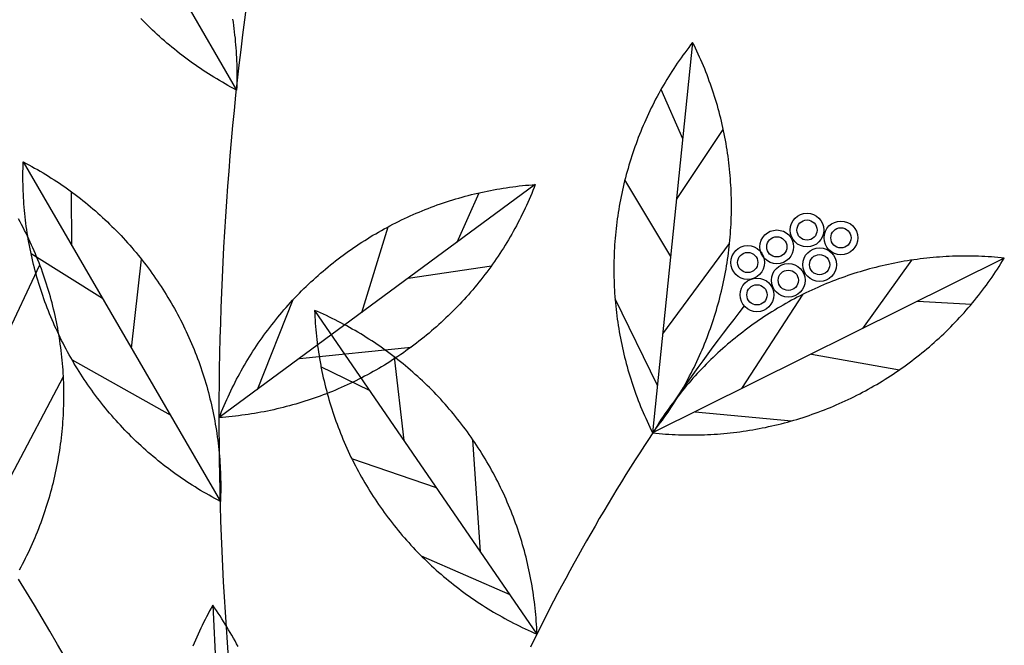
# Model space of a CAD drawing. Extents: x 10915 to 11928, y 9539 to 10230.
# Drawn here: x 11367 to 11368, y 9899 to 9900 of the extents above; entities that cross this region are included whole.
import ezdxf

# ---------------------------------------------------------------- set-up
doc = ezdxf.new("R2010")
doc.units = 0
doc.header["$LTSCALE"] = 25.4
doc.header["$MEASUREMENT"] = 0
doc.layers.add('SANDLE_WOOD', color=84, linetype='CONTINUOUS')

# ---------------------------------------------------------------- blocks, each defined once
blk = doc.blocks.new('SW')
at = {"layer": 'SANDLE_WOOD', "color": 72}
for p, q in [((-0.13975, 1.28707), (-0.04995, 1.13235)), ((0.1578, 1.15407), (0.13958, 0.97611)), ((0.15329, 1.11006), (0.14341, 1.13263)), ((0.15047, 1.08252), (0.17176, 1.11434)), ((-0.1471, 1.09962), (-0.0573, 0.94491)), ((0.1478, 1.05644), (0.12696, 1.0915)), ((-0.1249, 1.06136), (-0.12517, 1.086)), ((0.08613, 1.0893), (-0.05782, 0.9831)), ((0.05053, 1.06304), (0.06059, 1.08554)), ((0.00716, 1.03104), (0.01909, 1.07004)), ((0.1442, 1.02125), (0.17461, 1.06243)), ((-0.111, 1.03742), (-0.14349, 1.05766)), ((-0.09784, 1.01475), (-0.09326, 1.05528)), ((0.29975, 1.05578), (0.13958, 0.97611)), ((0.23535, 1.02375), (0.25765, 1.05487)), ((-0.15573, 1.01802), (-0.13957, 1.05272)), ((0.02825, 1.0466), (0.06612, 1.05224)), ((-0.04038, 0.99597), (-0.02411, 1.03687)), ((0.14179, 0.99767), (0.12246, 1.03722)), ((0.18021, 0.99632), (0.20806, 1.03927)), ((0.26014, 1.03608), (0.28475, 1.03477)), ((-0.01439, 1.03195), (0.08688, 0.88449)), ((-0.02131, 1.01004), (0.02962, 1.01524)), ((-0.08008, 0.98415), (-0.12473, 1.00919)), ((0.02633, 0.97267), (0.02197, 1.0107)), ((0.21189, 1.01207), (0.25203, 1.0049)), ((0.01065, 0.99549), (-0.01149, 1.0063)), ((-0.15255, 0.95651), (-0.12881, 1.00186)), ((0.15899, 0.98576), (0.20281, 0.98158)), ((0.06119, 0.9219), (0.05772, 0.97297)), ((0.04116, 0.95106), (0.00259, 0.9643)), ((0.07461, 0.90236), (0.03428, 0.92)), ((-0.06081, 0.89757), (-0.05155, 0.71892))]:
    blk.add_line(p, q, dxfattribs=at)
at = {"layer": 'SANDLE_WOOD', "color": 243}
for points in [[(-0.05358, 0.87373, 0), (-0.0541, 0.88064, 0), (-0.05458, 0.88756, 0), (-0.05503, 0.89448, 0), (-0.05545, 0.9014, 0), (-0.05584, 0.90833, 0), (-0.05619, 0.91525, 0), (-0.0565, 0.92218, 0), (-0.05679, 0.92911, 0), (-0.05704, 0.93604, 0), (-0.05725, 0.94297, 0), (-0.05743, 0.9499, 0), (-0.05758, 0.95684, 0), (-0.05769, 0.96377, 0), (-0.05777, 0.97071, 0), (-0.05781, 0.97764, 0), (-0.05782, 0.98458, 0), (-0.0578, 0.99151, 0), (-0.05774, 0.99845, 0), (-0.05765, 1.00538, 0), (-0.05753, 1.01231, 0), (-0.05737, 1.01925, 0), (-0.05717, 1.02618, 0), (-0.05695, 1.03311, 0), (-0.05669, 1.04004, 0), (-0.05639, 1.04697, 0), (-0.05606, 1.05389, 0), (-0.0557, 1.06082, 0), (-0.0553, 1.06774, 0), (-0.05487, 1.07467, 0), (-0.05441, 1.08158, 0), (-0.05391, 1.0885, 0), (-0.05337, 1.09542, 0), (-0.05281, 1.10233, 0), (-0.05221, 1.10924, 0), (-0.05157, 1.11614, 0), (-0.0509, 1.12304, 0), (-0.0502, 1.12994, 0), (-0.04947, 1.13684, 0), (-0.0487, 1.14373, 0), (-0.04789, 1.15062, 0), (-0.04706, 1.1575, 0), (-0.04619, 1.16438, 0), (-0.04528, 1.17126, 0)], [(-0.128, 0.87374, 0), (-0.13146, 0.87975, 0), (-0.13495, 0.88574, 0), (-0.13846, 0.89172, 0), (-0.14201, 0.89768, 0), (-0.14559, 0.90362, 0), (-0.14919, 0.90954, 0)], [(0.1813, 1.03398, 0), (0.17889, 1.0309, 0), (0.17649, 1.02781, 0), (0.17411, 1.0247, 0), (0.17174, 1.02159, 0), (0.16939, 1.01847, 0), (0.16705, 1.01533, 0), (0.16473, 1.01218, 0), (0.16242, 1.00903, 0), (0.16012, 1.00586, 0), (0.15784, 1.00268, 0), (0.15557, 0.9995, 0), (0.15332, 0.9963, 0), (0.15108, 0.99309, 0), (0.14885, 0.98987, 0), (0.14664, 0.98665, 0), (0.14445, 0.98341, 0), (0.14227, 0.98016, 0), (0.14011, 0.9769, 0), (0.13795, 0.97364, 0), (0.13582, 0.97036, 0), (0.1337, 0.96707, 0), (0.13159, 0.96378, 0), (0.1295, 0.96047, 0), (0.12743, 0.95715, 0), (0.12537, 0.95383, 0), (0.12332, 0.9505, 0), (0.12129, 0.94715, 0), (0.11927, 0.9438, 0), (0.11727, 0.94044, 0), (0.11529, 0.93707, 0), (0.11332, 0.93369, 0), (0.11136, 0.9303, 0), (0.10942, 0.9269, 0), (0.1075, 0.9235, 0), (0.10559, 0.92008, 0), (0.1037, 0.91666, 0), (0.10182, 0.91323, 0), (0.09996, 0.90979, 0), (0.09811, 0.90634, 0), (0.09628, 0.90288, 0), (0.09447, 0.89942, 0), (0.09267, 0.89594, 0), (0.09089, 0.89246, 0), (0.08912, 0.88897, 0), (0.08737, 0.88548, 0), (0.08563, 0.88197, 0), (0.08391, 0.87846, 0)]]:
    blk.add_polyline3d(points, dxfattribs=at)
at = {"layer": 'SANDLE_WOOD', "color": 72}
for points in [[(-0.04995, 1.13235, 0), (-0.05126, 1.13304, 0), (-0.05256, 1.13373, 0), (-0.05385, 1.13444, 0), (-0.05514, 1.13516, 0), (-0.05642, 1.13589, 0), (-0.0577, 1.13663, 0), (-0.05897, 1.13738, 0), (-0.06023, 1.13815, 0), (-0.06148, 1.13892, 0), (-0.06273, 1.13971, 0), (-0.06397, 1.14051, 0), (-0.06521, 1.14132, 0), (-0.06643, 1.14214, 0), (-0.06765, 1.14297, 0), (-0.06886, 1.14381, 0), (-0.07007, 1.14466, 0), (-0.07127, 1.14552, 0), (-0.07246, 1.14639, 0), (-0.07364, 1.14728, 0), (-0.07481, 1.14817, 0), (-0.07598, 1.14907, 0), (-0.07713, 1.14999, 0), (-0.07828, 1.15091, 0), (-0.07943, 1.15185, 0), (-0.08056, 1.15279, 0), (-0.08168, 1.15375, 0), (-0.0828, 1.15471, 0), (-0.08391, 1.15569, 0), (-0.08501, 1.15667, 0), (-0.0861, 1.15766, 0), (-0.08718, 1.15867, 0), (-0.08825, 1.15968, 0), (-0.08931, 1.1607, 0), (-0.09037, 1.16174, 0), (-0.09141, 1.16278, 0), (-0.09245, 1.16383, 0), (-0.09347, 1.16489, 0)], [(-0.05178, 1.16471, 0), (-0.05156, 1.16325, 0), (-0.05135, 1.16179, 0), (-0.05116, 1.16032, 0), (-0.05098, 1.15886, 0), (-0.05081, 1.15739, 0), (-0.05065, 1.15593, 0), (-0.05051, 1.15446, 0), (-0.05038, 1.15299, 0), (-0.05027, 1.15152, 0), (-0.05016, 1.15005, 0), (-0.05007, 1.14857, 0), (-0.05, 1.1471, 0), (-0.04993, 1.14563, 0), (-0.04988, 1.14415, 0), (-0.04985, 1.14268, 0), (-0.04982, 1.1412, 0), (-0.04981, 1.13973, 0), (-0.04981, 1.13825, 0), (-0.04983, 1.13678, 0), (-0.04985, 1.1353, 0), (-0.04989, 1.13383, 0), (-0.04995, 1.13235, 0)], [(0.1578, 1.15407, 0), (0.15689, 1.1529, 0), (0.15599, 1.15173, 0), (0.1551, 1.15056, 0), (0.15422, 1.14937, 0), (0.15335, 1.14818, 0), (0.15249, 1.14698, 0), (0.15165, 1.14577, 0), (0.15081, 1.14455, 0), (0.14999, 1.14333, 0), (0.14917, 1.1421, 0), (0.14837, 1.14086, 0), (0.14758, 1.13962, 0), (0.1468, 1.13837, 0), (0.14602, 1.13711, 0), (0.14527, 1.13584, 0), (0.14452, 1.13457, 0), (0.14378, 1.13329, 0), (0.14306, 1.13201, 0), (0.14234, 1.13072, 0), (0.14164, 1.12942, 0), (0.14095, 1.12812, 0), (0.14027, 1.12681, 0), (0.1396, 1.12549, 0), (0.13895, 1.12417, 0), (0.1383, 1.12284, 0), (0.13767, 1.12151, 0), (0.13705, 1.12017, 0), (0.13644, 1.11883, 0), (0.13584, 1.11748, 0), (0.13526, 1.11613, 0), (0.13469, 1.11477, 0), (0.13413, 1.1134, 0), (0.13358, 1.11203, 0), (0.13304, 1.11066, 0), (0.13252, 1.10928, 0), (0.132, 1.10789, 0), (0.13151, 1.10651, 0), (0.13102, 1.10511, 0), (0.13054, 1.10372, 0), (0.13008, 1.10232, 0), (0.12963, 1.10091, 0), (0.12919, 1.0995, 0), (0.12877, 1.09809, 0), (0.12835, 1.09667, 0), (0.12795, 1.09525, 0), (0.12757, 1.09383, 0), (0.12719, 1.0924, 0), (0.12683, 1.09097, 0), (0.12648, 1.08954, 0), (0.12614, 1.0881, 0), (0.12582, 1.08666, 0), (0.12551, 1.08522, 0), (0.12521, 1.08378, 0), (0.12492, 1.08233, 0), (0.12465, 1.08088, 0), (0.12439, 1.07943, 0), (0.12414, 1.07797, 0), (0.12391, 1.07652, 0), (0.12369, 1.07506, 0), (0.12348, 1.0736, 0), (0.12328, 1.07214, 0), (0.1231, 1.07067, 0), (0.12293, 1.06921, 0), (0.12277, 1.06774, 0), (0.12263, 1.06627, 0), (0.1225, 1.0648, 0), (0.12238, 1.06333, 0), (0.12227, 1.06186, 0), (0.12218, 1.06039, 0), (0.1221, 1.05891, 0), (0.12204, 1.05744, 0), (0.12199, 1.05597, 0), (0.12195, 1.05449, 0), (0.12192, 1.05302, 0), (0.12191, 1.05154, 0), (0.12191, 1.05007, 0), (0.12192, 1.04859, 0), (0.12195, 1.04711, 0), (0.12198, 1.04564, 0), (0.12204, 1.04417, 0), (0.1221, 1.04269, 0), (0.12218, 1.04122, 0), (0.12227, 1.03975, 0), (0.12238, 1.03827, 0), (0.12249, 1.0368, 0), (0.12262, 1.03533, 0), (0.12277, 1.03387, 0), (0.12292, 1.0324, 0), (0.12309, 1.03093, 0), (0.12327, 1.02947, 0), (0.12347, 1.02801, 0), (0.12368, 1.02655, 0), (0.1239, 1.02509, 0), (0.12413, 1.02363, 0), (0.12438, 1.02218, 0), (0.12464, 1.02072, 0), (0.12491, 1.01927, 0), (0.1252, 1.01783, 0), (0.1255, 1.01638, 0), (0.12581, 1.01494, 0), (0.12613, 1.0135, 0), (0.12647, 1.01206, 0), (0.12682, 1.01063, 0), (0.12718, 1.0092, 0), (0.12755, 1.00777, 0), (0.12794, 1.00635, 0), (0.12834, 1.00493, 0), (0.12875, 1.00351, 0), (0.12918, 1.0021, 0), (0.12962, 1.00069, 0), (0.13006, 0.99929, 0), (0.13053, 0.99789, 0), (0.131, 0.99649, 0), (0.13149, 0.9951, 0), (0.13199, 0.99371, 0), (0.1325, 0.99233, 0), (0.13302, 0.99095, 0), (0.13356, 0.98957, 0), (0.13411, 0.9882, 0), (0.13467, 0.98684, 0), (0.13524, 0.98548, 0), (0.13583, 0.98412, 0), (0.13642, 0.98277, 0), (0.13703, 0.98143, 0), (0.13765, 0.98009, 0), (0.13828, 0.97876, 0), (0.13892, 0.97743, 0), (0.13958, 0.97611, 0)], [(0.13958, 0.97611, 0), (0.14049, 0.97727, 0), (0.14139, 0.97844, 0), (0.14228, 0.97962, 0), (0.14316, 0.9808, 0), (0.14402, 0.982, 0), (0.14488, 0.9832, 0), (0.14573, 0.9844, 0), (0.14657, 0.98562, 0), (0.14739, 0.98684, 0), (0.14821, 0.98807, 0), (0.14901, 0.98931, 0), (0.1498, 0.99055, 0), (0.15058, 0.9918, 0), (0.15135, 0.99306, 0), (0.15211, 0.99433, 0), (0.15286, 0.9956, 0), (0.1536, 0.99688, 0), (0.15432, 0.99816, 0), (0.15504, 0.99945, 0), (0.15574, 1.00075, 0), (0.15643, 1.00206, 0), (0.15711, 1.00337, 0), (0.15777, 1.00468, 0), (0.15843, 1.006, 0), (0.15907, 1.00733, 0), (0.15971, 1.00866, 0), (0.16033, 1.01, 0), (0.16094, 1.01134, 0), (0.16153, 1.01269, 0), (0.16212, 1.01405, 0), (0.16269, 1.01541, 0), (0.16325, 1.01677, 0), (0.1638, 1.01814, 0), (0.16434, 1.01952, 0), (0.16486, 1.0209, 0), (0.16537, 1.02228, 0), (0.16587, 1.02367, 0), (0.16636, 1.02506, 0), (0.16684, 1.02646, 0), (0.1673, 1.02786, 0), (0.16775, 1.02926, 0), (0.16819, 1.03067, 0), (0.16861, 1.03208, 0), (0.16902, 1.0335, 0), (0.16942, 1.03492, 0), (0.16981, 1.03634, 0), (0.17019, 1.03777, 0), (0.17055, 1.0392, 0), (0.1709, 1.04063, 0), (0.17123, 1.04207, 0), (0.17156, 1.04351, 0), (0.17187, 1.04495, 0), (0.17217, 1.0464, 0), (0.17246, 1.04784, 0), (0.17273, 1.04929, 0), (0.17299, 1.05075, 0), (0.17324, 1.0522, 0), (0.17347, 1.05366, 0), (0.17369, 1.05511, 0), (0.1739, 1.05658, 0), (0.1741, 1.05804, 0), (0.17428, 1.0595, 0), (0.17445, 1.06097, 0), (0.17461, 1.06243, 0), (0.17475, 1.0639, 0), (0.17488, 1.06537, 0), (0.175, 1.06684, 0), (0.1751, 1.06831, 0), (0.17519, 1.06979, 0), (0.17527, 1.07126, 0), (0.17534, 1.07273, 0), (0.17539, 1.07421, 0), (0.17543, 1.07568, 0), (0.17546, 1.07716, 0), (0.17547, 1.07863, 0), (0.17547, 1.08011, 0), (0.17546, 1.08158, 0), (0.17543, 1.08306, 0), (0.17539, 1.08453, 0), (0.17534, 1.08601, 0), (0.17527, 1.08748, 0), (0.1752, 1.08895, 0), (0.17511, 1.09043, 0), (0.175, 1.0919, 0), (0.17488, 1.09337, 0), (0.17475, 1.09484, 0), (0.17461, 1.09631, 0), (0.17445, 1.09777, 0), (0.17428, 1.09924, 0), (0.1741, 1.1007, 0), (0.17391, 1.10217, 0), (0.1737, 1.10363, 0), (0.17348, 1.10509, 0), (0.17324, 1.10654, 0), (0.173, 1.108, 0), (0.17274, 1.10945, 0), (0.17247, 1.1109, 0), (0.17218, 1.11235, 0), (0.17188, 1.11379, 0), (0.17157, 1.11523, 0), (0.17125, 1.11667, 0), (0.17091, 1.11811, 0), (0.17056, 1.11954, 0), (0.1702, 1.12097, 0), (0.16982, 1.1224, 0), (0.16944, 1.12382, 0), (0.16904, 1.12524, 0), (0.16862, 1.12666, 0), (0.1682, 1.12807, 0), (0.16776, 1.12948, 0), (0.16731, 1.13089, 0), (0.16685, 1.13229, 0), (0.16638, 1.13368, 0), (0.16589, 1.13508, 0), (0.16539, 1.13646, 0), (0.16488, 1.13785, 0), (0.16435, 1.13923, 0), (0.16382, 1.1406, 0), (0.16327, 1.14197, 0), (0.16271, 1.14334, 0), (0.16214, 1.1447, 0), (0.16155, 1.14605, 0), (0.16096, 1.1474, 0), (0.16035, 1.14874, 0), (0.15973, 1.15008, 0), (0.1591, 1.15142, 0), (0.15845, 1.15274, 0), (0.1578, 1.15407, 0)], [(-0.0573, 0.9449, 0), (-0.05861, 0.94559, 0), (-0.05991, 0.94629, 0), (-0.06121, 0.94699, 0), (-0.06249, 0.94771, 0), (-0.06378, 0.94844, 0), (-0.06505, 0.94918, 0), (-0.06632, 0.94994, 0), (-0.06758, 0.9507, 0), (-0.06884, 0.95148, 0), (-0.07009, 0.95226, 0), (-0.07133, 0.95306, 0), (-0.07256, 0.95387, 0), (-0.07379, 0.95469, 0), (-0.07501, 0.95552, 0), (-0.07622, 0.95636, 0), (-0.07742, 0.95721, 0), (-0.07862, 0.95807, 0), (-0.07981, 0.95895, 0), (-0.08099, 0.95983, 0), (-0.08217, 0.96072, 0), (-0.08333, 0.96163, 0), (-0.08449, 0.96254, 0), (-0.08564, 0.96347, 0), (-0.08678, 0.9644, 0), (-0.08791, 0.96535, 0), (-0.08904, 0.9663, 0), (-0.09015, 0.96726, 0), (-0.09126, 0.96824, 0), (-0.09236, 0.96922, 0), (-0.09345, 0.97022, 0), (-0.09453, 0.97122, 0), (-0.0956, 0.97224, 0), (-0.09667, 0.97326, 0), (-0.09772, 0.97429, 0), (-0.09877, 0.97533, 0), (-0.0998, 0.97638, 0), (-0.10083, 0.97744, 0), (-0.10185, 0.97851, 0), (-0.10285, 0.97959, 0), (-0.10385, 0.98067, 0), (-0.10484, 0.98177, 0), (-0.10582, 0.98287, 0), (-0.10679, 0.98399, 0), (-0.10775, 0.98511, 0), (-0.10869, 0.98624, 0), (-0.10963, 0.98738, 0), (-0.11056, 0.98852, 0), (-0.11148, 0.98968, 0), (-0.11239, 0.99084, 0), (-0.11329, 0.99201, 0), (-0.11417, 0.99319, 0), (-0.11505, 0.99437, 0), (-0.11592, 0.99557, 0), (-0.11677, 0.99677, 0), (-0.11762, 0.99798, 0), (-0.11845, 0.9992, 0), (-0.11928, 1.00042, 0), (-0.12009, 1.00165, 0), (-0.12089, 1.00289, 0), (-0.12168, 1.00413, 0), (-0.12246, 1.00539, 0), (-0.12323, 1.00665, 0), (-0.12399, 1.00791, 0), (-0.12473, 1.00919, 0), (-0.12547, 1.01046, 0), (-0.12619, 1.01175, 0), (-0.1269, 1.01304, 0), (-0.12761, 1.01434, 0), (-0.12829, 1.01564, 0), (-0.12897, 1.01696, 0), (-0.12964, 1.01827, 0), (-0.13029, 1.01959, 0), (-0.13093, 1.02092, 0), (-0.13157, 1.02226, 0), (-0.13218, 1.0236, 0), (-0.13279, 1.02494, 0), (-0.13339, 1.02629, 0), (-0.13397, 1.02764, 0), (-0.13454, 1.02901, 0), (-0.1351, 1.03037, 0), (-0.13565, 1.03174, 0), (-0.13618, 1.03312, 0), (-0.1367, 1.0345, 0), (-0.13721, 1.03588, 0), (-0.13771, 1.03727, 0), (-0.1382, 1.03866, 0), (-0.13867, 1.04006, 0), (-0.13913, 1.04146, 0), (-0.13958, 1.04287, 0), (-0.14002, 1.04427, 0), (-0.14044, 1.04569, 0), (-0.14085, 1.04711, 0), (-0.14125, 1.04853, 0), (-0.14164, 1.04995, 0), (-0.14201, 1.05138, 0), (-0.14237, 1.05281, 0), (-0.14272, 1.05424, 0), (-0.14305, 1.05568, 0), (-0.14338, 1.05712, 0), (-0.14368, 1.05856, 0), (-0.14398, 1.06001, 0), (-0.14427, 1.06145, 0), (-0.14454, 1.0629, 0), (-0.1448, 1.06436, 0), (-0.14504, 1.06581, 0), (-0.14527, 1.06727, 0), (-0.14549, 1.06873, 0), (-0.1457, 1.07019, 0), (-0.14589, 1.07165, 0), (-0.14607, 1.07311, 0), (-0.14624, 1.07458, 0), (-0.1464, 1.07605, 0), (-0.14654, 1.07751, 0), (-0.14667, 1.07898, 0), (-0.14678, 1.08046, 0), (-0.14689, 1.08193, 0), (-0.14698, 1.0834, 0), (-0.14705, 1.08487, 0), (-0.14712, 1.08635, 0), (-0.14717, 1.08782, 0), (-0.1472, 1.0893, 0), (-0.14723, 1.09077, 0), (-0.14724, 1.09225, 0), (-0.14724, 1.09372, 0), (-0.14722, 1.0952, 0), (-0.1472, 1.09667, 0), (-0.14716, 1.09815, 0), (-0.1471, 1.09962, 0)], [(-0.1471, 1.09962, 0), (-0.14579, 1.09894, 0), (-0.14449, 1.09824, 0), (-0.1432, 1.09753, 0), (-0.14191, 1.09681, 0), (-0.14063, 1.09608, 0), (-0.13935, 1.09534, 0), (-0.13809, 1.09459, 0), (-0.13682, 1.09382, 0), (-0.13557, 1.09305, 0), (-0.13432, 1.09226, 0), (-0.13308, 1.09147, 0), (-0.13184, 1.09066, 0), (-0.13062, 1.08984, 0), (-0.1294, 1.08901, 0), (-0.12819, 1.08817, 0), (-0.12698, 1.08732, 0), (-0.12578, 1.08645, 0), (-0.12459, 1.08558, 0), (-0.12341, 1.0847, 0), (-0.12224, 1.0838, 0), (-0.12107, 1.0829, 0), (-0.11991, 1.08198, 0), (-0.11877, 1.08106, 0), (-0.11762, 1.08013, 0), (-0.11649, 1.07918, 0), (-0.11537, 1.07823, 0), (-0.11425, 1.07726, 0), (-0.11314, 1.07629, 0), (-0.11204, 1.0753, 0), (-0.11095, 1.07431, 0), (-0.10987, 1.0733, 0), (-0.1088, 1.07229, 0), (-0.10774, 1.07127, 0), (-0.10668, 1.07024, 0), (-0.10564, 1.0692, 0), (-0.1046, 1.06814, 0), (-0.10358, 1.06708, 0), (-0.10256, 1.06602, 0), (-0.10155, 1.06494, 0), (-0.10055, 1.06385, 0), (-0.09956, 1.06276, 0), (-0.09859, 1.06165, 0), (-0.09762, 1.06054, 0), (-0.09666, 1.05942, 0), (-0.09571, 1.05829, 0), (-0.09477, 1.05715, 0), (-0.09384, 1.056, 0), (-0.09292, 1.05485, 0), (-0.09202, 1.05369, 0), (-0.09112, 1.05252, 0), (-0.09023, 1.05134, 0), (-0.08935, 1.05015, 0), (-0.08849, 1.04896, 0), (-0.08763, 1.04776, 0), (-0.08679, 1.04655, 0), (-0.08595, 1.04533, 0), (-0.08513, 1.04411, 0), (-0.08431, 1.04288, 0), (-0.08351, 1.04164, 0), (-0.08272, 1.04039, 0), (-0.08194, 1.03914, 0), (-0.08117, 1.03788, 0), (-0.08042, 1.03661, 0), (-0.07967, 1.03534, 0), (-0.07894, 1.03406, 0), (-0.07821, 1.03278, 0), (-0.0775, 1.03148, 0), (-0.0768, 1.03019, 0), (-0.07611, 1.02888, 0), (-0.07543, 1.02757, 0), (-0.07477, 1.02625, 0), (-0.07411, 1.02493, 0), (-0.07347, 1.0236, 0), (-0.07284, 1.02227, 0), (-0.07222, 1.02093, 0), (-0.07161, 1.01959, 0), (-0.07102, 1.01824, 0), (-0.07043, 1.01688, 0), (-0.06986, 1.01552, 0), (-0.0693, 1.01416, 0), (-0.06876, 1.01279, 0), (-0.06822, 1.01141, 0), (-0.0677, 1.01003, 0), (-0.06719, 1.00865, 0), (-0.06669, 1.00726, 0), (-0.06621, 1.00586, 0), (-0.06573, 1.00447, 0), (-0.06527, 1.00307, 0), (-0.06482, 1.00166, 0), (-0.06439, 1.00025, 0), (-0.06396, 0.99884, 0), (-0.06355, 0.99742, 0), (-0.06315, 0.996, 0), (-0.06277, 0.99458, 0), (-0.0624, 0.99315, 0), (-0.06204, 0.99172, 0), (-0.06169, 0.99029, 0), (-0.06135, 0.98885, 0), (-0.06103, 0.98741, 0), (-0.06072, 0.98597, 0), (-0.06042, 0.98452, 0), (-0.06014, 0.98307, 0), (-0.05987, 0.98162, 0), (-0.05961, 0.98017, 0), (-0.05936, 0.97872, 0), (-0.05913, 0.97726, 0), (-0.05891, 0.9758, 0), (-0.05871, 0.97434, 0), (-0.05851, 0.97288, 0), (-0.05833, 0.97141, 0), (-0.05816, 0.96995, 0), (-0.05801, 0.96848, 0), (-0.05787, 0.96701, 0), (-0.05774, 0.96554, 0), (-0.05762, 0.96407, 0), (-0.05752, 0.9626, 0), (-0.05743, 0.96113, 0), (-0.05735, 0.95965, 0), (-0.05729, 0.95818, 0), (-0.05724, 0.9567, 0), (-0.0572, 0.95523, 0), (-0.05718, 0.95375, 0), (-0.05716, 0.95228, 0), (-0.05717, 0.9508, 0), (-0.05718, 0.94933, 0), (-0.05721, 0.94785, 0), (-0.05725, 0.94638, 0), (-0.0573, 0.9449, 0)], [(-0.14877, 0.91377, 0), (-0.14807, 0.91507, 0), (-0.14739, 0.91638, 0), (-0.14671, 0.91769, 0), (-0.14605, 0.91901, 0), (-0.1454, 0.92033, 0), (-0.14476, 0.92166, 0), (-0.14413, 0.923, 0), (-0.14351, 0.92434, 0), (-0.14291, 0.92568, 0), (-0.14231, 0.92703, 0), (-0.14173, 0.92839, 0), (-0.14117, 0.92975, 0), (-0.14061, 0.93112, 0), (-0.14006, 0.93249, 0), (-0.13953, 0.93386, 0), (-0.13901, 0.93525, 0), (-0.13851, 0.93663, 0), (-0.13801, 0.93802, 0), (-0.13753, 0.93941, 0), (-0.13706, 0.94081, 0), (-0.1366, 0.94221, 0), (-0.13615, 0.94362, 0), (-0.13572, 0.94503, 0), (-0.1353, 0.94645, 0), (-0.13489, 0.94786, 0), (-0.1345, 0.94928, 0), (-0.13411, 0.95071, 0), (-0.13374, 0.95214, 0), (-0.13338, 0.95357, 0), (-0.13304, 0.955, 0), (-0.13271, 0.95644, 0), (-0.13239, 0.95788, 0), (-0.13208, 0.95932, 0), (-0.13179, 0.96077, 0), (-0.1315, 0.96222, 0), (-0.13124, 0.96367, 0), (-0.13098, 0.96512, 0), (-0.13074, 0.96658, 0), (-0.13051, 0.96803, 0), (-0.13029, 0.96949, 0), (-0.13009, 0.97095, 0), (-0.1299, 0.97242, 0), (-0.12972, 0.97388, 0), (-0.12955, 0.97535, 0), (-0.1294, 0.97681, 0), (-0.12926, 0.97828, 0), (-0.12913, 0.97975, 0), (-0.12902, 0.98122, 0), (-0.12892, 0.9827, 0), (-0.12884, 0.98417, 0), (-0.12876, 0.98564, 0), (-0.1287, 0.98712, 0), (-0.12865, 0.98859, 0), (-0.12862, 0.99007, 0), (-0.1286, 0.99154, 0), (-0.12859, 0.99302, 0), (-0.12859, 0.99449, 0), (-0.12861, 0.99597, 0), (-0.12864, 0.99744, 0), (-0.12868, 0.99892, 0), (-0.12874, 1.00039, 0), (-0.12881, 1.00186, 0), (-0.12889, 1.00334, 0), (-0.12899, 1.00481, 0), (-0.1291, 1.00628, 0), (-0.12922, 1.00775, 0), (-0.12935, 1.00922, 0), (-0.1295, 1.01069, 0), (-0.12966, 1.01215, 0), (-0.12984, 1.01362, 0), (-0.13003, 1.01508, 0), (-0.13023, 1.01654, 0), (-0.13044, 1.018, 0), (-0.13066, 1.01946, 0), (-0.1309, 1.02092, 0), (-0.13115, 1.02237, 0), (-0.13142, 1.02382, 0), (-0.1317, 1.02527, 0), (-0.13198, 1.02672, 0), (-0.13229, 1.02816, 0), (-0.1326, 1.0296, 0), (-0.13293, 1.03104, 0), (-0.13327, 1.03248, 0), (-0.13363, 1.03391, 0), (-0.13399, 1.03534, 0), (-0.13437, 1.03676, 0), (-0.13476, 1.03819, 0), (-0.13517, 1.03961, 0), (-0.13559, 1.04102, 0), (-0.13601, 1.04243, 0), (-0.13646, 1.04384, 0), (-0.13691, 1.04524, 0), (-0.13738, 1.04664, 0), (-0.13786, 1.04804, 0), (-0.13835, 1.04943, 0), (-0.13885, 1.05082, 0), (-0.13937, 1.0522, 0), (-0.1399, 1.05358, 0), (-0.14044, 1.05495, 0), (-0.14099, 1.05632, 0), (-0.14155, 1.05768, 0), (-0.14213, 1.05904, 0), (-0.14272, 1.06039, 0), (-0.14332, 1.06174, 0), (-0.14393, 1.06308, 0), (-0.14456, 1.06442, 0), (-0.14519, 1.06575, 0), (-0.14584, 1.06707, 0), (-0.1465, 1.06839, 0), (-0.14717, 1.06971, 0), (-0.14785, 1.07101, 0), (-0.14855, 1.07232, 0), (-0.14926, 1.07361, 0)], [(0.08613, 1.0893, 0), (0.08559, 1.08792, 0), (0.08504, 1.08656, 0), (0.08448, 1.08519, 0), (0.08391, 1.08383, 0), (0.08332, 1.08248, 0), (0.08272, 1.08113, 0), (0.08212, 1.07979, 0), (0.08149, 1.07845, 0), (0.08086, 1.07712, 0), (0.08022, 1.07579, 0), (0.07956, 1.07447, 0), (0.07889, 1.07315, 0), (0.07821, 1.07184, 0), (0.07752, 1.07054, 0), (0.07682, 1.06924, 0), (0.0761, 1.06795, 0), (0.07538, 1.06667, 0), (0.07464, 1.06539, 0), (0.07389, 1.06412, 0), (0.07313, 1.06285, 0), (0.07236, 1.0616, 0), (0.07158, 1.06035, 0), (0.07078, 1.0591, 0), (0.06998, 1.05786, 0), (0.06916, 1.05663, 0), (0.06834, 1.05541, 0), (0.0675, 1.0542, 0), (0.06665, 1.05299, 0), (0.0658, 1.05179, 0), (0.06493, 1.0506, 0), (0.06405, 1.04941, 0), (0.06316, 1.04824, 0), (0.06226, 1.04707, 0), (0.06135, 1.04591, 0), (0.06043, 1.04475, 0), (0.0595, 1.04361, 0), (0.05856, 1.04247, 0), (0.0576, 1.04134, 0), (0.05664, 1.04022, 0), (0.05567, 1.03911, 0), (0.05469, 1.03801, 0), (0.0537, 1.03692, 0), (0.0527, 1.03583, 0), (0.05169, 1.03476, 0), (0.05067, 1.03369, 0), (0.04964, 1.03263, 0), (0.04861, 1.03158, 0), (0.04756, 1.03055, 0), (0.0465, 1.02952, 0), (0.04544, 1.02849, 0), (0.04436, 1.02748, 0), (0.04328, 1.02648, 0), (0.04219, 1.02549, 0), (0.04109, 1.02451, 0), (0.03998, 1.02353, 0), (0.03886, 1.02257, 0), (0.03773, 1.02162, 0), (0.0366, 1.02068, 0), (0.03546, 1.01974, 0), (0.0343, 1.01882, 0), (0.03315, 1.01791, 0), (0.03198, 1.01701, 0), (0.0308, 1.01612, 0), (0.02962, 1.01524, 0), (0.02843, 1.01436, 0), (0.02723, 1.0135, 0), (0.02602, 1.01266, 0), (0.02481, 1.01182, 0), (0.02359, 1.01099, 0), (0.02236, 1.01017, 0), (0.02112, 1.00937, 0), (0.01988, 1.00857, 0), (0.01863, 1.00779, 0), (0.01737, 1.00701, 0), (0.01611, 1.00625, 0), (0.01484, 1.0055, 0), (0.01356, 1.00476, 0), (0.01228, 1.00403, 0), (0.01099, 1.00332, 0), (0.0097, 1.00261, 0), (0.00839, 1.00192, 0), (0.00709, 1.00124, 0), (0.00577, 1.00057, 0), (0.00445, 0.99991, 0), (0.00313, 0.99926, 0), (0.00179, 0.99863, 0), (0.00046, 0.998, 0), (-0.00089, 0.99739, 0), (-0.00223, 0.99679, 0), (-0.00359, 0.9962, 0), (-0.00495, 0.99563, 0), (-0.00631, 0.99506, 0), (-0.00768, 0.99451, 0), (-0.00905, 0.99397, 0), (-0.01043, 0.99345, 0), (-0.01181, 0.99293, 0), (-0.0132, 0.99243, 0), (-0.01459, 0.99194, 0), (-0.01598, 0.99146, 0), (-0.01738, 0.99099, 0), (-0.01879, 0.99054, 0), (-0.0202, 0.9901, 0), (-0.02161, 0.98967, 0), (-0.02302, 0.98926, 0), (-0.02444, 0.98885, 0), (-0.02586, 0.98846, 0), (-0.02729, 0.98808, 0), (-0.02872, 0.98772, 0), (-0.03015, 0.98736, 0), (-0.03159, 0.98703, 0), (-0.03303, 0.9867, 0), (-0.03447, 0.98638, 0), (-0.03591, 0.98608, 0), (-0.03736, 0.98579, 0), (-0.03881, 0.98552, 0), (-0.04026, 0.98525, 0), (-0.04171, 0.985, 0), (-0.04317, 0.98477, 0), (-0.04463, 0.98454, 0), (-0.04609, 0.98433, 0), (-0.04755, 0.98413, 0), (-0.04901, 0.98394, 0), (-0.05048, 0.98377, 0), (-0.05195, 0.98361, 0), (-0.05341, 0.98346, 0), (-0.05488, 0.98333, 0), (-0.05635, 0.98321, 0), (-0.05782, 0.9831, 0)], [(-0.05782, 0.9831, 0), (-0.05729, 0.98448, 0), (-0.05674, 0.98585, 0), (-0.05618, 0.98721, 0), (-0.0556, 0.98857, 0), (-0.05502, 0.98992, 0), (-0.05442, 0.99127, 0), (-0.05381, 0.99261, 0), (-0.05319, 0.99395, 0), (-0.05255, 0.99529, 0), (-0.05191, 0.99661, 0), (-0.05125, 0.99793, 0), (-0.05058, 0.99925, 0), (-0.0499, 1.00056, 0), (-0.04921, 1.00186, 0), (-0.04851, 1.00316, 0), (-0.0478, 1.00445, 0), (-0.04707, 1.00573, 0), (-0.04633, 1.00701, 0), (-0.04558, 1.00828, 0), (-0.04482, 1.00955, 0), (-0.04405, 1.0108, 0), (-0.04327, 1.01206, 0), (-0.04248, 1.0133, 0), (-0.04167, 1.01454, 0), (-0.04086, 1.01577, 0), (-0.04003, 1.01699, 0), (-0.0392, 1.0182, 0), (-0.03835, 1.01941, 0), (-0.03749, 1.02061, 0), (-0.03662, 1.0218, 0), (-0.03574, 1.02299, 0), (-0.03485, 1.02416, 0), (-0.03395, 1.02533, 0), (-0.03304, 1.02649, 0), (-0.03212, 1.02765, 0), (-0.03119, 1.02879, 0), (-0.03025, 1.02993, 0), (-0.0293, 1.03106, 0), (-0.02834, 1.03218, 0), (-0.02737, 1.03329, 0), (-0.02639, 1.03439, 0), (-0.0254, 1.03548, 0), (-0.0244, 1.03657, 0), (-0.02339, 1.03764, 0), (-0.02237, 1.03871, 0), (-0.02134, 1.03977, 0), (-0.0203, 1.04082, 0), (-0.01925, 1.04186, 0), (-0.0182, 1.04289, 0), (-0.01713, 1.04391, 0), (-0.01606, 1.04492, 0), (-0.01497, 1.04592, 0), (-0.01388, 1.04691, 0), (-0.01278, 1.04789, 0), (-0.01167, 1.04887, 0), (-0.01055, 1.04983, 0), (-0.00943, 1.05078, 0), (-0.00829, 1.05172, 0), (-0.00715, 1.05266, 0), (-0.006, 1.05358, 0), (-0.00484, 1.05449, 0), (-0.00367, 1.05539, 0), (-0.0025, 1.05628, 0), (-0.00131, 1.05717, 0), (-0.00012, 1.05804, 0), (0.00108, 1.0589, 0), (0.00228, 1.05975, 0), (0.0035, 1.06058, 0), (0.00472, 1.06141, 0), (0.00595, 1.06223, 0), (0.00718, 1.06303, 0), (0.00842, 1.06383, 0), (0.00967, 1.06461, 0), (0.01093, 1.06539, 0), (0.01219, 1.06615, 0), (0.01346, 1.0669, 0), (0.01474, 1.06764, 0), (0.01602, 1.06837, 0), (0.01731, 1.06908, 0), (0.01861, 1.06979, 0), (0.01991, 1.07048, 0), (0.02122, 1.07116, 0), (0.02253, 1.07183, 0), (0.02385, 1.07249, 0), (0.02518, 1.07314, 0), (0.02651, 1.07377, 0), (0.02785, 1.0744, 0), (0.02919, 1.07501, 0), (0.03054, 1.07561, 0), (0.03189, 1.0762, 0), (0.03325, 1.07677, 0), (0.03461, 1.07734, 0), (0.03598, 1.07789, 0), (0.03736, 1.07843, 0), (0.03873, 1.07895, 0), (0.04012, 1.07947, 0), (0.0415, 1.07997, 0), (0.04289, 1.08046, 0), (0.04429, 1.08094, 0), (0.04569, 1.08141, 0), (0.04709, 1.08186, 0), (0.0485, 1.0823, 0), (0.04991, 1.08273, 0), (0.05133, 1.08315, 0), (0.05275, 1.08355, 0), (0.05417, 1.08394, 0), (0.0556, 1.08432, 0), (0.05703, 1.08468, 0), (0.05846, 1.08504, 0), (0.05989, 1.08538, 0), (0.06133, 1.0857, 0), (0.06277, 1.08602, 0), (0.06422, 1.08632, 0), (0.06567, 1.08661, 0), (0.06711, 1.08688, 0), (0.06857, 1.08715, 0), (0.07002, 1.0874, 0), (0.07148, 1.08764, 0), (0.07293, 1.08786, 0), (0.07439, 1.08807, 0), (0.07586, 1.08827, 0), (0.07732, 1.08846, 0), (0.07878, 1.08863, 0), (0.08025, 1.08879, 0), (0.08172, 1.08894, 0), (0.08319, 1.08907, 0), (0.08466, 1.08919, 0), (0.08613, 1.0893, 0)], [(0.29975, 1.05578, 0), (0.29828, 1.05593, 0), (0.29681, 1.05606, 0), (0.29534, 1.05618, 0), (0.29387, 1.05629, 0), (0.2924, 1.05639, 0), (0.29092, 1.05647, 0), (0.28945, 1.05654, 0), (0.28798, 1.0566, 0), (0.2865, 1.05665, 0), (0.28503, 1.05668, 0), (0.28355, 1.0567, 0), (0.28208, 1.0567, 0), (0.2806, 1.05669, 0), (0.27913, 1.05667, 0), (0.27765, 1.05664, 0), (0.27618, 1.05659, 0), (0.2747, 1.05653, 0), (0.27323, 1.05646, 0), (0.27176, 1.05637, 0), (0.27028, 1.05627, 0), (0.26881, 1.05616, 0), (0.26734, 1.05603, 0), (0.26587, 1.05589, 0), (0.26441, 1.05574, 0), (0.26294, 1.05558, 0), (0.26148, 1.0554, 0), (0.26001, 1.05521, 0), (0.25855, 1.05501, 0), (0.25709, 1.05479, 0), (0.25564, 1.05456, 0), (0.25418, 1.05432, 0), (0.25273, 1.05406, 0), (0.25128, 1.0538, 0), (0.24983, 1.05352, 0), (0.24838, 1.05322, 0), (0.24694, 1.05292, 0), (0.2455, 1.0526, 0), (0.24406, 1.05226, 0), (0.24263, 1.05192, 0), (0.24119, 1.05156, 0), (0.23977, 1.05119, 0), (0.23834, 1.05081, 0), (0.23692, 1.05042, 0), (0.2355, 1.05001, 0), (0.23409, 1.04959, 0), (0.23268, 1.04915, 0), (0.23127, 1.04871, 0), (0.22987, 1.04825, 0), (0.22847, 1.04778, 0), (0.22708, 1.0473, 0), (0.22569, 1.0468, 0), (0.2243, 1.0463, 0), (0.22292, 1.04578, 0), (0.22154, 1.04525, 0), (0.22017, 1.0447, 0), (0.21881, 1.04415, 0), (0.21744, 1.04358, 0), (0.21609, 1.043, 0), (0.21474, 1.04241, 0), (0.21339, 1.0418, 0), (0.21205, 1.04119, 0), (0.21071, 1.04056, 0), (0.20938, 1.03992, 0), (0.20806, 1.03927, 0), (0.20674, 1.03861, 0), (0.20543, 1.03793, 0), (0.20413, 1.03725, 0), (0.20283, 1.03655, 0), (0.20153, 1.03584, 0), (0.20024, 1.03512, 0), (0.19896, 1.03439, 0), (0.19769, 1.03364, 0), (0.19642, 1.03289, 0), (0.19516, 1.03212, 0), (0.19391, 1.03135, 0), (0.19266, 1.03056, 0), (0.19142, 1.02976, 0), (0.19018, 1.02895, 0), (0.18896, 1.02813, 0), (0.18774, 1.0273, 0), (0.18653, 1.02645, 0), (0.18533, 1.0256, 0), (0.18413, 1.02474, 0), (0.18294, 1.02386, 0), (0.18176, 1.02298, 0), (0.18059, 1.02208, 0), (0.17942, 1.02118, 0), (0.17827, 1.02026, 0), (0.17712, 1.01934, 0), (0.17598, 1.0184, 0), (0.17485, 1.01745, 0), (0.17372, 1.0165, 0), (0.17261, 1.01553, 0), (0.1715, 1.01455, 0), (0.1704, 1.01357, 0), (0.16931, 1.01257, 0), (0.16823, 1.01157, 0), (0.16716, 1.01055, 0), (0.1661, 1.00953, 0), (0.16505, 1.0085, 0), (0.16401, 1.00745, 0), (0.16297, 1.0064, 0), (0.16195, 1.00534, 0), (0.16093, 1.00427, 0), (0.15992, 1.00319, 0), (0.15893, 1.0021, 0), (0.15794, 1.00101, 0), (0.15696, 0.9999, 0), (0.156, 0.99879, 0), (0.15504, 0.99767, 0), (0.15409, 0.99654, 0), (0.15315, 0.9954, 0), (0.15223, 0.99425, 0), (0.15131, 0.99309, 0), (0.1504, 0.99193, 0), (0.14951, 0.99076, 0), (0.14862, 0.98958, 0), (0.14774, 0.98839, 0), (0.14688, 0.9872, 0), (0.14602, 0.98599, 0), (0.14518, 0.98478, 0), (0.14435, 0.98356, 0), (0.14353, 0.98234, 0), (0.14272, 0.98111, 0), (0.14192, 0.97987, 0), (0.14113, 0.97862, 0), (0.14035, 0.97737, 0), (0.13958, 0.97611, 0)], [(0.13958, 0.97611, 0), (0.14105, 0.97596, 0), (0.14252, 0.97582, 0), (0.14399, 0.9757, 0), (0.14546, 0.97559, 0), (0.14693, 0.9755, 0), (0.1484, 0.97541, 0), (0.14988, 0.97534, 0), (0.15135, 0.97528, 0), (0.15283, 0.97524, 0), (0.1543, 0.97521, 0), (0.15578, 0.97519, 0), (0.15725, 0.97519, 0), (0.15873, 0.97519, 0), (0.1602, 0.97521, 0), (0.16168, 0.97525, 0), (0.16315, 0.9753, 0), (0.16463, 0.97536, 0), (0.1661, 0.97543, 0), (0.16757, 0.97552, 0), (0.16904, 0.97562, 0), (0.17051, 0.97573, 0), (0.17198, 0.97585, 0), (0.17345, 0.97599, 0), (0.17492, 0.97614, 0), (0.17639, 0.97631, 0), (0.17785, 0.97649, 0), (0.17932, 0.97668, 0), (0.18078, 0.97688, 0), (0.18224, 0.9771, 0), (0.18369, 0.97732, 0), (0.18515, 0.97757, 0), (0.1866, 0.97782, 0), (0.18805, 0.97809, 0), (0.1895, 0.97837, 0), (0.19095, 0.97866, 0), (0.19239, 0.97897, 0), (0.19383, 0.97929, 0), (0.19527, 0.97962, 0), (0.1967, 0.97997, 0), (0.19813, 0.98032, 0), (0.19956, 0.98069, 0), (0.20099, 0.98108, 0), (0.20241, 0.98147, 0), (0.20383, 0.98188, 0), (0.20524, 0.9823, 0), (0.20665, 0.98273, 0), (0.20806, 0.98318, 0), (0.20946, 0.98363, 0), (0.21086, 0.9841, 0), (0.21225, 0.98459, 0), (0.21364, 0.98508, 0), (0.21503, 0.98559, 0), (0.21641, 0.98611, 0), (0.21778, 0.98664, 0), (0.21916, 0.98718, 0), (0.22052, 0.98774, 0), (0.22188, 0.98831, 0), (0.22324, 0.98889, 0), (0.22459, 0.98948, 0), (0.22594, 0.99008, 0), (0.22728, 0.9907, 0), (0.22861, 0.99133, 0), (0.22994, 0.99197, 0), (0.23127, 0.99262, 0), (0.23258, 0.99328, 0), (0.2339, 0.99395, 0), (0.2352, 0.99464, 0), (0.2365, 0.99534, 0), (0.2378, 0.99605, 0), (0.23908, 0.99677, 0), (0.24036, 0.9975, 0), (0.24164, 0.99824, 0), (0.24291, 0.999, 0), (0.24417, 0.99976, 0), (0.24542, 1.00054, 0), (0.24667, 1.00133, 0), (0.24791, 1.00213, 0), (0.24914, 1.00294, 0), (0.25037, 1.00376, 0), (0.25159, 1.00459, 0), (0.2528, 1.00543, 0), (0.254, 1.00629, 0), (0.2552, 1.00715, 0), (0.25639, 1.00802, 0), (0.25757, 1.00891, 0), (0.25874, 1.0098, 0), (0.2599, 1.01071, 0), (0.26106, 1.01162, 0), (0.26221, 1.01255, 0), (0.26335, 1.01349, 0), (0.26448, 1.01443, 0), (0.2656, 1.01539, 0), (0.26672, 1.01636, 0), (0.26783, 1.01733, 0), (0.26892, 1.01832, 0), (0.27001, 1.01931, 0), (0.27109, 1.02032, 0), (0.27216, 1.02133, 0), (0.27323, 1.02236, 0), (0.27428, 1.02339, 0), (0.27532, 1.02443, 0), (0.27636, 1.02548, 0), (0.27738, 1.02654, 0), (0.2784, 1.02761, 0), (0.2794, 1.02869, 0), (0.2804, 1.02978, 0), (0.28139, 1.03088, 0), (0.28236, 1.03198, 0), (0.28333, 1.0331, 0), (0.28429, 1.03422, 0), (0.28524, 1.03535, 0), (0.28617, 1.03649, 0), (0.2871, 1.03764, 0), (0.28802, 1.03879, 0), (0.28892, 1.03996, 0), (0.28982, 1.04113, 0), (0.29071, 1.04231, 0), (0.29158, 1.0435, 0), (0.29245, 1.04469, 0), (0.2933, 1.04589, 0), (0.29415, 1.0471, 0), (0.29498, 1.04832, 0), (0.2958, 1.04955, 0), (0.29661, 1.05078, 0), (0.29741, 1.05202, 0), (0.2982, 1.05326, 0), (0.29898, 1.05452, 0), (0.29975, 1.05578, 0)], [(-0.01439, 1.03195, 0), (-0.01433, 1.03048, 0), (-0.01426, 1.02901, 0), (-0.01417, 1.02753, 0), (-0.01408, 1.02606, 0), (-0.01397, 1.02459, 0), (-0.01384, 1.02312, 0), (-0.01371, 1.02165, 0), (-0.01356, 1.02018, 0), (-0.0134, 1.01872, 0), (-0.01322, 1.01725, 0), (-0.01303, 1.01579, 0), (-0.01283, 1.01433, 0), (-0.01262, 1.01287, 0), (-0.01239, 1.01141, 0), (-0.01215, 1.00995, 0), (-0.0119, 1.0085, 0), (-0.01163, 1.00705, 0), (-0.01135, 1.0056, 0), (-0.01106, 1.00415, 0), (-0.01076, 1.00271, 0), (-0.01044, 1.00127, 0), (-0.01011, 0.99983, 0), (-0.00977, 0.9984, 0), (-0.00941, 0.99696, 0), (-0.00905, 0.99554, 0), (-0.00867, 0.99411, 0), (-0.00827, 0.99269, 0), (-0.00787, 0.99127, 0), (-0.00745, 0.98986, 0), (-0.00702, 0.98845, 0), (-0.00658, 0.98704, 0), (-0.00612, 0.98563, 0), (-0.00565, 0.98424, 0), (-0.00517, 0.98284, 0), (-0.00468, 0.98145, 0), (-0.00418, 0.98006, 0), (-0.00366, 0.97868, 0), (-0.00313, 0.9773, 0), (-0.00259, 0.97593, 0), (-0.00203, 0.97457, 0), (-0.00147, 0.9732, 0), (-0.00089, 0.97185, 0), (-0.0003, 0.97049, 0), (0.0003, 0.96915, 0), (0.00092, 0.9678, 0), (0.00154, 0.96647, 0), (0.00218, 0.96514, 0), (0.00283, 0.96381, 0), (0.00349, 0.96249, 0), (0.00416, 0.96118, 0), (0.00485, 0.95987, 0), (0.00554, 0.95857, 0), (0.00625, 0.95728, 0), (0.00697, 0.95599, 0), (0.0077, 0.95471, 0), (0.00844, 0.95343, 0), (0.00919, 0.95216, 0), (0.00995, 0.9509, 0), (0.01073, 0.94965, 0), (0.01152, 0.9484, 0), (0.01231, 0.94715, 0), (0.01312, 0.94592, 0), (0.01394, 0.94469, 0), (0.01477, 0.94347, 0), (0.01561, 0.94226, 0), (0.01646, 0.94106, 0), (0.01732, 0.93986, 0), (0.01819, 0.93867, 0), (0.01908, 0.93749, 0), (0.01997, 0.93631, 0), (0.02088, 0.93515, 0), (0.02179, 0.93399, 0), (0.02271, 0.93284, 0), (0.02365, 0.9317, 0), (0.02459, 0.93056, 0), (0.02555, 0.92944, 0), (0.02651, 0.92832, 0), (0.02749, 0.92722, 0), (0.02847, 0.92612, 0), (0.02946, 0.92503, 0), (0.03047, 0.92394, 0), (0.03148, 0.92287, 0), (0.0325, 0.92181, 0), (0.03353, 0.92075, 0), (0.03457, 0.91971, 0), (0.03562, 0.91867, 0), (0.03668, 0.91765, 0), (0.03775, 0.91663, 0), (0.03883, 0.91562, 0), (0.03992, 0.91462, 0), (0.04101, 0.91363, 0), (0.04211, 0.91265, 0), (0.04323, 0.91169, 0), (0.04435, 0.91073, 0), (0.04548, 0.90978, 0), (0.04662, 0.90884, 0), (0.04776, 0.90791, 0), (0.04892, 0.90699, 0), (0.05008, 0.90608, 0), (0.05125, 0.90518, 0), (0.05243, 0.9043, 0), (0.05361, 0.90342, 0), (0.05481, 0.90255, 0), (0.05601, 0.9017, 0), (0.05722, 0.90085, 0), (0.05843, 0.90002, 0), (0.05966, 0.89919, 0), (0.06089, 0.89838, 0), (0.06213, 0.89758, 0), (0.06337, 0.89678, 0), (0.06462, 0.896, 0), (0.06588, 0.89524, 0), (0.06715, 0.89448, 0), (0.06842, 0.89373, 0), (0.0697, 0.893, 0), (0.07099, 0.89227, 0), (0.07228, 0.89156, 0), (0.07358, 0.89086, 0), (0.07488, 0.89017, 0), (0.07619, 0.88949, 0), (0.07751, 0.88882, 0), (0.07883, 0.88817, 0), (0.08016, 0.88753, 0), (0.08149, 0.8869, 0), (0.08283, 0.88628, 0), (0.08417, 0.88567, 0), (0.08552, 0.88507, 0), (0.08688, 0.88449, 0)], [(0.08688, 0.88449, 0), (0.08682, 0.88596, 0), (0.08675, 0.88744, 0), (0.08666, 0.88891, 0), (0.08657, 0.89038, 0), (0.08646, 0.89185, 0), (0.08633, 0.89332, 0), (0.0862, 0.89479, 0), (0.08605, 0.89626, 0), (0.08589, 0.89773, 0), (0.08571, 0.89919, 0), (0.08552, 0.90065, 0), (0.08532, 0.90212, 0), (0.08511, 0.90358, 0), (0.08488, 0.90503, 0), (0.08464, 0.90649, 0), (0.08439, 0.90794, 0), (0.08412, 0.90939, 0), (0.08384, 0.91084, 0), (0.08355, 0.91229, 0), (0.08325, 0.91373, 0), (0.08293, 0.91517, 0), (0.0826, 0.91661, 0), (0.08226, 0.91805, 0), (0.08191, 0.91948, 0), (0.08154, 0.92091, 0), (0.08116, 0.92233, 0), (0.08076, 0.92375, 0), (0.08036, 0.92517, 0), (0.07994, 0.92659, 0), (0.07951, 0.928, 0), (0.07907, 0.92941, 0), (0.07861, 0.93081, 0), (0.07814, 0.93221, 0), (0.07766, 0.9336, 0), (0.07717, 0.93499, 0), (0.07667, 0.93638, 0), (0.07615, 0.93776, 0), (0.07562, 0.93914, 0), (0.07508, 0.94051, 0), (0.07452, 0.94188, 0), (0.07396, 0.94324, 0), (0.07338, 0.9446, 0), (0.07279, 0.94595, 0), (0.07219, 0.9473, 0), (0.07157, 0.94864, 0), (0.07095, 0.94998, 0), (0.07031, 0.95131, 0), (0.06966, 0.95263, 0), (0.069, 0.95395, 0), (0.06833, 0.95526, 0), (0.06765, 0.95657, 0), (0.06695, 0.95787, 0), (0.06624, 0.95917, 0), (0.06552, 0.96045, 0), (0.06479, 0.96174, 0), (0.06405, 0.96301, 0), (0.0633, 0.96428, 0), (0.06254, 0.96554, 0), (0.06176, 0.9668, 0), (0.06098, 0.96805, 0), (0.06018, 0.96929, 0), (0.05937, 0.97052, 0), (0.05855, 0.97175, 0), (0.05772, 0.97297, 0), (0.05688, 0.97418, 0), (0.05603, 0.97539, 0), (0.05517, 0.97659, 0), (0.0543, 0.97777, 0), (0.05341, 0.97896, 0), (0.05252, 0.98013, 0), (0.05162, 0.9813, 0), (0.0507, 0.98245, 0), (0.04978, 0.9836, 0), (0.04884, 0.98475, 0), (0.0479, 0.98588, 0), (0.04694, 0.987, 0), (0.04598, 0.98812, 0), (0.045, 0.98923, 0), (0.04402, 0.99033, 0), (0.04303, 0.99142, 0), (0.04202, 0.9925, 0), (0.04101, 0.99357, 0), (0.03999, 0.99464, 0), (0.03896, 0.99569, 0), (0.03792, 0.99674, 0), (0.03687, 0.99777, 0), (0.03581, 0.9988, 0), (0.03474, 0.99982, 0), (0.03366, 1.00082, 0), (0.03257, 1.00182, 0), (0.03148, 1.00281, 0), (0.03038, 1.00379, 0), (0.02926, 1.00476, 0), (0.02814, 1.00572, 0), (0.02701, 1.00667, 0), (0.02587, 1.00761, 0), (0.02473, 1.00854, 0), (0.02357, 1.00945, 0), (0.02241, 1.01036, 0), (0.02124, 1.01126, 0), (0.02006, 1.01215, 0), (0.01888, 1.01303, 0), (0.01768, 1.01389, 0), (0.01648, 1.01475, 0), (0.01527, 1.01559, 0), (0.01406, 1.01643, 0), (0.01283, 1.01725, 0), (0.0116, 1.01807, 0), (0.01036, 1.01887, 0), (0.00912, 1.01966, 0), (0.00787, 1.02044, 0), (0.00661, 1.02121, 0), (0.00534, 1.02197, 0), (0.00407, 1.02271, 0), (0.00279, 1.02345, 0), (0.0015, 1.02417, 0), (0.00021, 1.02489, 0), (-0.00109, 1.02559, 0), (-0.00239, 1.02628, 0), (-0.0037, 1.02695, 0), (-0.00502, 1.02762, 0), (-0.00634, 1.02827, 0), (-0.00767, 1.02892, 0), (-0.009, 1.02955, 0), (-0.01034, 1.03017, 0), (-0.01168, 1.03078, 0), (-0.01303, 1.03137, 0), (-0.01439, 1.03195, 0)], [(-0.06081, 0.89757, 0), (-0.06153, 0.89628, 0), (-0.06224, 0.89499, 0), (-0.06293, 0.89369, 0), (-0.06362, 0.89238, 0), (-0.0643, 0.89107, 0), (-0.06496, 0.88975, 0), (-0.06561, 0.88843, 0), (-0.06625, 0.8871, 0), (-0.06688, 0.88576, 0), (-0.0675, 0.88442, 0), (-0.0681, 0.88308, 0), (-0.06869, 0.88173, 0), (-0.06927, 0.88037, 0), (-0.06984, 0.87901, 0)], [(-0.04921, 0.87874, 0), (-0.0499, 0.88004, 0), (-0.05061, 0.88134, 0), (-0.05132, 0.88263, 0), (-0.05205, 0.88391, 0), (-0.05279, 0.88518, 0), (-0.05354, 0.88645, 0), (-0.05431, 0.88772, 0), (-0.05508, 0.88897, 0), (-0.05587, 0.89022, 0), (-0.05666, 0.89146, 0), (-0.05747, 0.8927, 0), (-0.05829, 0.89393, 0), (-0.05912, 0.89515, 0), (-0.05995, 0.89636, 0), (-0.06081, 0.89757, 0)]]:
    blk.add_polyline3d(points, dxfattribs=at)
at = {"layer": 'SANDLE_WOOD', "color": 243}
for centre in [(0.20988, 1.06855), (0.22533, 1.06499), (0.19612, 1.0609), (0.18287, 1.05377), (0.21563, 1.05278), (0.20136, 1.04565), (0.18709, 1.03902)]:
    blk.add_circle(centre, 0.00768, dxfattribs=at)
at = {"layer": 'SANDLE_WOOD', "color": 7}
for centre in [(0.20988, 1.06855), (0.22533, 1.06499), (0.19612, 1.0609), (0.18287, 1.05377), (0.21563, 1.05278), (0.20136, 1.04565), (0.18709, 1.03902)]:
    blk.add_circle(centre, 0.00461, dxfattribs=at)

msp = doc.modelspace()

# ---------------------------------------------------------------- block references
at = {"layer": 'SANDLE_WOOD', "color": 243, "xscale": 2, "yscale": 2, "zscale": 2}
msp.add_blockref('SW', (11366.97846, 9897.38579), dxfattribs=at)

doc.saveas('drawing.dxf')
